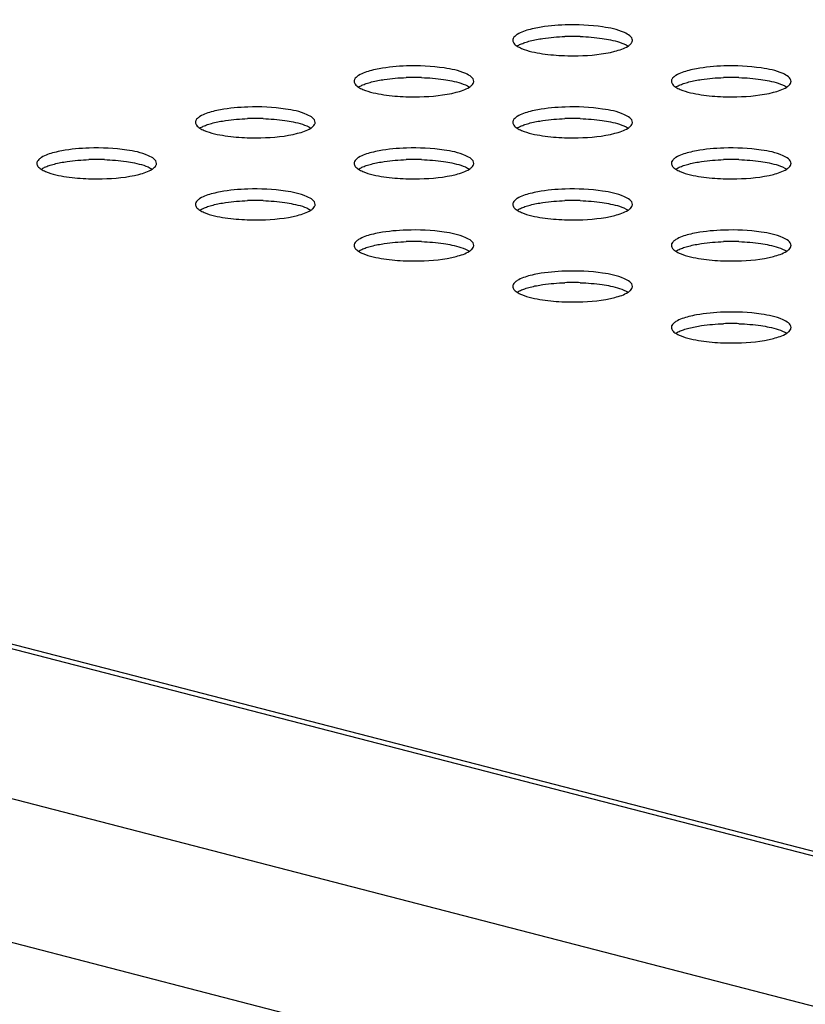
# Model space of a CAD drawing. Units: millimetres. Extents: x 0 to 420, y 0 to 297.
# Drawn here: x 275 to 278, y 112 to 116 of the extents above; entities that cross this region are included whole.
import ezdxf

# ---------------------------------------------------------------- set-up
doc = ezdxf.new("R2010")
doc.units = ezdxf.units.MM
doc.header["$LTSCALE"] = 23.1
doc.layers.get('0').update_dxf_attribs({"linetype": 'CONTINUOUS'})

msp = doc.modelspace()

# ---------------------------------------------------------------- linework, layer by layer
at = {"color": 9, "linetype": 'CONTINUOUS'}
for p, q in [((307.7336, 104.635), (260.3215, 116.9062)), ((259.5105, 116.3995), (306.9143, 104.1305)), ((306.6622, 103.5075), (259.211, 115.7888))]:
    msp.add_line(p, q, dxfattribs=at)
at = {"color": 7, "linetype": 'CONTINUOUS'}
msp.add_line((307.7598, 104.6505), (260.371, 116.9156), dxfattribs=at)
for centre in [(277.2674, 115.047), (276.5098, 114.8509), (278.0251, 114.8509), (275.7522, 114.6548), (277.2674, 114.6548), (274.9946, 114.4587), (276.5098, 114.4587), (278.0251, 114.4587), (275.7522, 114.2627), (277.2674, 114.2627), (276.5098, 114.0666), (278.0251, 114.0666), (277.2674, 113.8705), (278.0251, 113.6744)]:
    msp.add_arc(centre, 1.0934, 88.0679, 91.9232, dxfattribs=at)
for points, knots in [([(277.2321, 116.195), (277.1884, 116.1936), (277.1322, 116.1887), (277.0774, 116.177), (277.0655, 116.174)], [0, 0, 0, 0, 0.781342, 1, 1, 1, 1]), ([(277.0033, 116.1498), (276.9991, 116.1471), (276.9918, 116.1418), (276.986, 116.1347), (276.9842, 116.1312)], [0, 0, 0, 0, 0.558232, 1, 1, 1, 1]), ([(277.5532, 116.1217), (277.5532, 116.1393), (277.4935, 116.1726), (277.4466, 116.1802), (277.4112, 116.1856)], [0, 0, 0, 0, 0.330237, 1, 1, 1, 1]), ([(276.9842, 116.1312), (276.9834, 116.1297), (276.9822, 116.1266), (276.9818, 116.1233), (276.9818, 116.1217)], [0, 0, 0, 0, 0.513533, 1, 1, 1, 1]), ([(276.9818, 116.1217), (276.9818, 116.1167), (276.9871, 116.105), (276.9967, 116.0978), (277.0025, 116.0941)], [0, 0, 0, 0, 0.422194, 1, 1, 1, 1]), ([(277.0025, 116.0941), (277.0077, 116.0975), (277.02, 116.1038), (277.0329, 116.1087), (277.0399, 116.1112)], [0, 0, 0, 0, 0.455325, 1, 1, 1, 1]), ([(277.0399, 116.1112), (277.044, 116.1126), (277.0525, 116.1152), (277.061, 116.1176), (277.0655, 116.1188)], [0, 0, 0, 0, 0.483908, 1, 1, 1, 1]), ([(277.4092, 116.1307), (277.4224, 116.1287), (277.4645, 116.1211), (277.5076, 116.1101), (277.5326, 116.094)], [0, 0, 0, 0, 0.309734, 1, 1, 1, 1]), ([(277.5325, 116.094), (277.5366, 116.0966), (277.5436, 116.1018), (277.5491, 116.1087), (277.5509, 116.1121)], [0, 0, 0, 0, 0.556647, 1, 1, 1, 1]), ([(277.5509, 116.1121), (277.5516, 116.1137), (277.5528, 116.1168), (277.5532, 116.1201), (277.5532, 116.1217)], [0, 0, 0, 0, 0.513533, 1, 1, 1, 1]), ([(277.0025, 116.0941), (277.0091, 116.0898), (277.0475, 116.0711), (277.0897, 116.0629), (277.1238, 116.0578)], [0, 0, 0, 0, 0.187313, 1, 1, 1, 1]), ([(277.2288, 116.0484), (277.2506, 116.0476), (277.3312, 116.0474), (277.4126, 116.0546), (277.4695, 116.0694)], [0, 0, 0, 0, 0.271111, 1, 1, 1, 1]), ([(276.4745, 115.999), (276.4307, 115.9975), (276.3746, 115.9926), (276.3197, 115.9809), (276.3079, 115.9779)], [0, 0, 0, 0, 0.781342, 1, 1, 1, 1]), ([(276.7956, 115.9256), (276.7956, 115.9432), (276.7359, 115.9766), (276.689, 115.9841), (276.6536, 115.9895)], [0, 0, 0, 0, 0.330237, 1, 1, 1, 1]), ([(277.9897, 115.999), (277.946, 115.9975), (277.8898, 115.9926), (277.835, 115.9809), (277.8231, 115.9779)], [0, 0, 0, 0, 0.781342, 1, 1, 1, 1]), ([(278.3108, 115.9256), (278.3108, 115.9432), (278.2512, 115.9766), (278.2043, 115.9841), (278.1689, 115.9895)], [0, 0, 0, 0, 0.330237, 1, 1, 1, 1]), ([(276.2266, 115.9351), (276.2258, 115.9336), (276.2246, 115.9305), (276.2242, 115.9272), (276.2242, 115.9256)], [0, 0, 0, 0, 0.513533, 1, 1, 1, 1]), ([(276.2242, 115.9256), (276.2242, 115.9206), (276.2295, 115.9089), (276.2391, 115.9017), (276.2448, 115.898)], [0, 0, 0, 0, 0.422194, 1, 1, 1, 1]), ([(276.2457, 115.9537), (276.2415, 115.9511), (276.2342, 115.9457), (276.2283, 115.9386), (276.2266, 115.9351)], [0, 0, 0, 0, 0.558232, 1, 1, 1, 1]), ([(276.2449, 115.898), (276.2501, 115.9014), (276.2624, 115.9077), (276.2752, 115.9127), (276.2823, 115.9151)], [0, 0, 0, 0, 0.455325, 1, 1, 1, 1]), ([(276.2823, 115.9151), (276.2864, 115.9165), (276.2949, 115.9192), (276.3034, 115.9215), (276.3079, 115.9227)], [0, 0, 0, 0, 0.483908, 1, 1, 1, 1]), ([(276.6516, 115.9346), (276.6648, 115.9326), (276.7069, 115.925), (276.75, 115.914), (276.775, 115.898)], [0, 0, 0, 0, 0.309734, 1, 1, 1, 1]), ([(276.7749, 115.8979), (276.7789, 115.9005), (276.7859, 115.9057), (276.7915, 115.9126), (276.7932, 115.9161)], [0, 0, 0, 0, 0.556647, 1, 1, 1, 1]), ([(276.7932, 115.9161), (276.794, 115.9176), (276.7952, 115.9207), (276.7956, 115.924), (276.7956, 115.9256)], [0, 0, 0, 0, 0.513533, 1, 1, 1, 1]), ([(277.7418, 115.9351), (277.741, 115.9336), (277.7398, 115.9305), (277.7394, 115.9272), (277.7394, 115.9256)], [0, 0, 0, 0, 0.513533, 1, 1, 1, 1]), ([(277.7394, 115.9256), (277.7394, 115.9206), (277.7447, 115.9089), (277.7543, 115.9017), (277.7601, 115.898)], [0, 0, 0, 0, 0.422194, 1, 1, 1, 1]), ([(277.7609, 115.9537), (277.7567, 115.9511), (277.7494, 115.9457), (277.7436, 115.9386), (277.7418, 115.9351)], [0, 0, 0, 0, 0.558232, 1, 1, 1, 1]), ([(277.7601, 115.898), (277.7654, 115.9014), (277.7776, 115.9077), (277.7905, 115.9127), (277.7976, 115.9151)], [0, 0, 0, 0, 0.455325, 1, 1, 1, 1]), ([(277.7976, 115.9151), (277.8016, 115.9165), (277.8101, 115.9192), (277.8187, 115.9215), (277.8231, 115.9227)], [0, 0, 0, 0, 0.483908, 1, 1, 1, 1]), ([(278.1668, 115.9346), (278.18, 115.9326), (278.2221, 115.925), (278.2653, 115.914), (278.2902, 115.898)], [0, 0, 0, 0, 0.309734, 1, 1, 1, 1]), ([(278.2901, 115.8979), (278.2942, 115.9005), (278.3012, 115.9057), (278.3067, 115.9126), (278.3085, 115.9161)], [0, 0, 0, 0, 0.556647, 1, 1, 1, 1]), ([(278.3085, 115.9161), (278.3092, 115.9176), (278.3104, 115.9207), (278.3108, 115.924), (278.3108, 115.9256)], [0, 0, 0, 0, 0.513533, 1, 1, 1, 1]), ([(276.2448, 115.898), (276.2515, 115.8937), (276.2898, 115.8751), (276.3321, 115.8668), (276.3662, 115.8617)], [0, 0, 0, 0, 0.187313, 1, 1, 1, 1]), ([(276.4711, 115.8523), (276.493, 115.8515), (276.5736, 115.8513), (276.655, 115.8585), (276.7119, 115.8733)], [0, 0, 0, 0, 0.271111, 1, 1, 1, 1]), ([(277.7601, 115.898), (277.7668, 115.8937), (277.8051, 115.8751), (277.8474, 115.8668), (277.8814, 115.8617)], [0, 0, 0, 0, 0.187313, 1, 1, 1, 1]), ([(277.9864, 115.8523), (278.0082, 115.8515), (278.0889, 115.8513), (278.1702, 115.8585), (278.2272, 115.8733)], [0, 0, 0, 0, 0.271111, 1, 1, 1, 1]), ([(275.7169, 115.8029), (275.6731, 115.8015), (275.617, 115.7966), (275.5621, 115.7849), (275.5503, 115.7818)], [0, 0, 0, 0, 0.781342, 1, 1, 1, 1]), ([(276.038, 115.7295), (276.038, 115.7471), (275.9783, 115.7805), (275.9314, 115.7881), (275.896, 115.7934)], [0, 0, 0, 0, 0.330237, 1, 1, 1, 1]), ([(277.2321, 115.8029), (277.1884, 115.8015), (277.1322, 115.7966), (277.0774, 115.7849), (277.0655, 115.7818)], [0, 0, 0, 0, 0.781342, 1, 1, 1, 1]), ([(277.5532, 115.7295), (277.5532, 115.7471), (277.4935, 115.7805), (277.4466, 115.7881), (277.4112, 115.7934)], [0, 0, 0, 0, 0.330237, 1, 1, 1, 1]), ([(275.469, 115.739), (275.4682, 115.7375), (275.467, 115.7344), (275.4666, 115.7311), (275.4666, 115.7295)], [0, 0, 0, 0, 0.513533, 1, 1, 1, 1]), ([(275.4666, 115.7295), (275.4666, 115.7245), (275.4719, 115.7128), (275.4815, 115.7056), (275.4872, 115.7019)], [0, 0, 0, 0, 0.422194, 1, 1, 1, 1]), ([(275.4881, 115.7576), (275.4838, 115.755), (275.4765, 115.7497), (275.4707, 115.7426), (275.469, 115.739)], [0, 0, 0, 0, 0.558232, 1, 1, 1, 1]), ([(275.5247, 115.719), (275.5288, 115.7204), (275.5373, 115.7231), (275.5458, 115.7254), (275.5503, 115.7266)], [0, 0, 0, 0, 0.483908, 1, 1, 1, 1]), ([(275.894, 115.7385), (275.9072, 115.7366), (275.9493, 115.7289), (275.9924, 115.718), (276.0174, 115.7019)], [0, 0, 0, 0, 0.309734, 1, 1, 1, 1]), ([(276.0356, 115.72), (276.0364, 115.7215), (276.0376, 115.7246), (276.038, 115.7279), (276.038, 115.7295)], [0, 0, 0, 0, 0.513533, 1, 1, 1, 1]), ([(276.9842, 115.739), (276.9834, 115.7375), (276.9822, 115.7344), (276.9818, 115.7311), (276.9818, 115.7295)], [0, 0, 0, 0, 0.513533, 1, 1, 1, 1]), ([(276.9818, 115.7295), (276.9818, 115.7245), (276.9871, 115.7128), (276.9967, 115.7056), (277.0025, 115.7019)], [0, 0, 0, 0, 0.422194, 1, 1, 1, 1]), ([(277.0033, 115.7576), (276.9991, 115.755), (276.9918, 115.7497), (276.986, 115.7426), (276.9842, 115.739)], [0, 0, 0, 0, 0.558232, 1, 1, 1, 1]), ([(277.0399, 115.719), (277.044, 115.7204), (277.0525, 115.7231), (277.061, 115.7254), (277.0655, 115.7266)], [0, 0, 0, 0, 0.483908, 1, 1, 1, 1]), ([(277.4092, 115.7385), (277.4224, 115.7366), (277.4645, 115.7289), (277.5076, 115.718), (277.5326, 115.7019)], [0, 0, 0, 0, 0.309734, 1, 1, 1, 1]), ([(277.5509, 115.72), (277.5516, 115.7215), (277.5528, 115.7246), (277.5532, 115.7279), (277.5532, 115.7295)], [0, 0, 0, 0, 0.513533, 1, 1, 1, 1]), ([(275.4872, 115.7019), (275.4925, 115.7053), (275.5048, 115.7116), (275.5176, 115.7166), (275.5247, 115.719)], [0, 0, 0, 0, 0.455325, 1, 1, 1, 1]), ([(275.4872, 115.7019), (275.4939, 115.6976), (275.5322, 115.679), (275.5745, 115.6707), (275.6086, 115.6656)], [0, 0, 0, 0, 0.187313, 1, 1, 1, 1]), ([(275.7135, 115.6562), (275.7354, 115.6555), (275.816, 115.6552), (275.8974, 115.6625), (275.9543, 115.6772)], [0, 0, 0, 0, 0.271111, 1, 1, 1, 1]), ([(276.0173, 115.7018), (276.0213, 115.7044), (276.0283, 115.7096), (276.0339, 115.7165), (276.0356, 115.72)], [0, 0, 0, 0, 0.556647, 1, 1, 1, 1]), ([(277.0025, 115.7019), (277.0077, 115.7053), (277.02, 115.7116), (277.0329, 115.7166), (277.0399, 115.719)], [0, 0, 0, 0, 0.455325, 1, 1, 1, 1]), ([(277.0025, 115.7019), (277.0091, 115.6976), (277.0475, 115.679), (277.0897, 115.6707), (277.1238, 115.6656)], [0, 0, 0, 0, 0.187313, 1, 1, 1, 1]), ([(277.2288, 115.6562), (277.2506, 115.6555), (277.3312, 115.6552), (277.4126, 115.6625), (277.4695, 115.6772)], [0, 0, 0, 0, 0.271111, 1, 1, 1, 1]), ([(277.5325, 115.7018), (277.5366, 115.7044), (277.5436, 115.7096), (277.5491, 115.7165), (277.5509, 115.72)], [0, 0, 0, 0, 0.556647, 1, 1, 1, 1]), ([(274.9593, 115.6068), (274.9155, 115.6054), (274.8594, 115.6005), (274.8045, 115.5888), (274.7926, 115.5857)], [0, 0, 0, 0, 0.781342, 1, 1, 1, 1]), ([(275.2804, 115.5334), (275.2804, 115.5511), (275.2207, 115.5844), (275.1738, 115.592), (275.1384, 115.5973)], [0, 0, 0, 0, 0.330237, 1, 1, 1, 1]), ([(276.4745, 115.6068), (276.4307, 115.6054), (276.3746, 115.6005), (276.3197, 115.5888), (276.3079, 115.5857)], [0, 0, 0, 0, 0.781342, 1, 1, 1, 1]), ([(276.7956, 115.5334), (276.7956, 115.5511), (276.7359, 115.5844), (276.689, 115.592), (276.6536, 115.5973)], [0, 0, 0, 0, 0.330237, 1, 1, 1, 1]), ([(277.9897, 115.6068), (277.946, 115.6054), (277.8898, 115.6005), (277.835, 115.5888), (277.8231, 115.5857)], [0, 0, 0, 0, 0.781342, 1, 1, 1, 1]), ([(278.3108, 115.5334), (278.3108, 115.5511), (278.2512, 115.5844), (278.2043, 115.592), (278.1689, 115.5973)], [0, 0, 0, 0, 0.330237, 1, 1, 1, 1]), ([(274.7113, 115.5429), (274.7106, 115.5414), (274.7094, 115.5383), (274.709, 115.535), (274.709, 115.5334)], [0, 0, 0, 0, 0.513533, 1, 1, 1, 1]), ([(274.709, 115.5334), (274.709, 115.5284), (274.7142, 115.5168), (274.7239, 115.5095), (274.7296, 115.5058)], [0, 0, 0, 0, 0.422194, 1, 1, 1, 1]), ([(274.7305, 115.5616), (274.7262, 115.5589), (274.7189, 115.5536), (274.7131, 115.5465), (274.7113, 115.5429)], [0, 0, 0, 0, 0.558232, 1, 1, 1, 1]), ([(275.1364, 115.5424), (275.1496, 115.5405), (275.1917, 115.5328), (275.2348, 115.5219), (275.2598, 115.5058)], [0, 0, 0, 0, 0.309734, 1, 1, 1, 1]), ([(275.278, 115.5239), (275.2788, 115.5254), (275.28, 115.5285), (275.2804, 115.5318), (275.2804, 115.5334)], [0, 0, 0, 0, 0.513533, 1, 1, 1, 1]), ([(276.2266, 115.5429), (276.2258, 115.5414), (276.2246, 115.5383), (276.2242, 115.535), (276.2242, 115.5334)], [0, 0, 0, 0, 0.513533, 1, 1, 1, 1]), ([(276.2242, 115.5334), (276.2242, 115.5284), (276.2295, 115.5168), (276.2391, 115.5095), (276.2448, 115.5058)], [0, 0, 0, 0, 0.422194, 1, 1, 1, 1]), ([(276.2457, 115.5616), (276.2415, 115.5589), (276.2342, 115.5536), (276.2283, 115.5465), (276.2266, 115.5429)], [0, 0, 0, 0, 0.558232, 1, 1, 1, 1]), ([(276.6516, 115.5424), (276.6648, 115.5405), (276.7069, 115.5328), (276.75, 115.5219), (276.775, 115.5058)], [0, 0, 0, 0, 0.309734, 1, 1, 1, 1]), ([(276.7932, 115.5239), (276.794, 115.5254), (276.7952, 115.5285), (276.7956, 115.5318), (276.7956, 115.5334)], [0, 0, 0, 0, 0.513533, 1, 1, 1, 1]), ([(277.7418, 115.5429), (277.741, 115.5414), (277.7398, 115.5383), (277.7394, 115.535), (277.7394, 115.5334)], [0, 0, 0, 0, 0.513533, 1, 1, 1, 1]), ([(277.7394, 115.5334), (277.7394, 115.5284), (277.7447, 115.5168), (277.7543, 115.5095), (277.7601, 115.5058)], [0, 0, 0, 0, 0.422194, 1, 1, 1, 1]), ([(277.7609, 115.5616), (277.7567, 115.5589), (277.7494, 115.5536), (277.7436, 115.5465), (277.7418, 115.5429)], [0, 0, 0, 0, 0.558232, 1, 1, 1, 1]), ([(278.1668, 115.5424), (278.18, 115.5405), (278.2221, 115.5328), (278.2653, 115.5219), (278.2902, 115.5058)], [0, 0, 0, 0, 0.309734, 1, 1, 1, 1]), ([(278.3085, 115.5239), (278.3092, 115.5254), (278.3104, 115.5285), (278.3108, 115.5318), (278.3108, 115.5334)], [0, 0, 0, 0, 0.513533, 1, 1, 1, 1]), ([(274.7296, 115.5058), (274.7349, 115.5092), (274.7472, 115.5155), (274.76, 115.5205), (274.7671, 115.5229)], [0, 0, 0, 0, 0.455325, 1, 1, 1, 1]), ([(274.7296, 115.5058), (274.7363, 115.5015), (274.7746, 115.4829), (274.8169, 115.4746), (274.851, 115.4695)], [0, 0, 0, 0, 0.187313, 1, 1, 1, 1]), ([(274.7671, 115.5229), (274.7712, 115.5243), (274.7796, 115.527), (274.7882, 115.5294), (274.7926, 115.5305)], [0, 0, 0, 0, 0.483908, 1, 1, 1, 1]), ([(275.2597, 115.5058), (275.2637, 115.5084), (275.2707, 115.5136), (275.2763, 115.5205), (275.278, 115.5239)], [0, 0, 0, 0, 0.556647, 1, 1, 1, 1]), ([(276.2448, 115.5058), (276.2515, 115.5015), (276.2898, 115.4829), (276.3321, 115.4746), (276.3662, 115.4695)], [0, 0, 0, 0, 0.187313, 1, 1, 1, 1]), ([(276.2449, 115.5058), (276.2501, 115.5092), (276.2624, 115.5155), (276.2752, 115.5205), (276.2823, 115.5229)], [0, 0, 0, 0, 0.455325, 1, 1, 1, 1]), ([(276.2823, 115.5229), (276.2864, 115.5243), (276.2949, 115.527), (276.3034, 115.5294), (276.3079, 115.5305)], [0, 0, 0, 0, 0.483908, 1, 1, 1, 1]), ([(276.7749, 115.5058), (276.7789, 115.5084), (276.7859, 115.5136), (276.7915, 115.5205), (276.7932, 115.5239)], [0, 0, 0, 0, 0.556647, 1, 1, 1, 1]), ([(277.7601, 115.5058), (277.7654, 115.5092), (277.7776, 115.5155), (277.7905, 115.5205), (277.7976, 115.5229)], [0, 0, 0, 0, 0.455325, 1, 1, 1, 1]), ([(277.7601, 115.5058), (277.7668, 115.5015), (277.8051, 115.4829), (277.8474, 115.4746), (277.8814, 115.4695)], [0, 0, 0, 0, 0.187313, 1, 1, 1, 1]), ([(277.7976, 115.5229), (277.8016, 115.5243), (277.8101, 115.527), (277.8187, 115.5294), (277.8231, 115.5305)], [0, 0, 0, 0, 0.483908, 1, 1, 1, 1]), ([(278.2901, 115.5058), (278.2942, 115.5084), (278.3012, 115.5136), (278.3067, 115.5205), (278.3085, 115.5239)], [0, 0, 0, 0, 0.556647, 1, 1, 1, 1]), ([(274.9559, 115.4601), (274.9778, 115.4594), (275.0584, 115.4591), (275.1398, 115.4664), (275.1967, 115.4811)], [0, 0, 0, 0, 0.271111, 1, 1, 1, 1]), ([(276.4711, 115.4601), (276.493, 115.4594), (276.5736, 115.4591), (276.655, 115.4664), (276.7119, 115.4811)], [0, 0, 0, 0, 0.271111, 1, 1, 1, 1]), ([(277.9864, 115.4601), (278.0082, 115.4594), (278.0889, 115.4591), (278.1702, 115.4664), (278.2272, 115.4811)], [0, 0, 0, 0, 0.271111, 1, 1, 1, 1]), ([(275.7169, 115.4107), (275.6731, 115.4093), (275.617, 115.4044), (275.5621, 115.3927), (275.5503, 115.3896)], [0, 0, 0, 0, 0.781342, 1, 1, 1, 1]), ([(276.038, 115.3373), (276.038, 115.355), (275.9783, 115.3883), (275.9314, 115.3959), (275.896, 115.4012)], [0, 0, 0, 0, 0.330237, 1, 1, 1, 1]), ([(277.2321, 115.4107), (277.1884, 115.4093), (277.1322, 115.4044), (277.0774, 115.3927), (277.0655, 115.3896)], [0, 0, 0, 0, 0.781342, 1, 1, 1, 1]), ([(277.5532, 115.3373), (277.5532, 115.355), (277.4935, 115.3883), (277.4466, 115.3959), (277.4112, 115.4012)], [0, 0, 0, 0, 0.330237, 1, 1, 1, 1]), ([(275.469, 115.3468), (275.4682, 115.3453), (275.467, 115.3422), (275.4666, 115.3389), (275.4666, 115.3373)], [0, 0, 0, 0, 0.513533, 1, 1, 1, 1]), ([(275.4881, 115.3655), (275.4838, 115.3628), (275.4765, 115.3575), (275.4707, 115.3504), (275.469, 115.3468)], [0, 0, 0, 0, 0.558232, 1, 1, 1, 1]), ([(275.894, 115.3463), (275.9072, 115.3444), (275.9493, 115.3367), (275.9924, 115.3258), (276.0174, 115.3097)], [0, 0, 0, 0, 0.309734, 1, 1, 1, 1]), ([(276.9842, 115.3468), (276.9834, 115.3453), (276.9822, 115.3422), (276.9818, 115.3389), (276.9818, 115.3373)], [0, 0, 0, 0, 0.513533, 1, 1, 1, 1]), ([(277.0033, 115.3655), (276.9991, 115.3628), (276.9918, 115.3575), (276.986, 115.3504), (276.9842, 115.3468)], [0, 0, 0, 0, 0.558232, 1, 1, 1, 1]), ([(277.4092, 115.3463), (277.4224, 115.3444), (277.4645, 115.3367), (277.5076, 115.3258), (277.5326, 115.3097)], [0, 0, 0, 0, 0.309734, 1, 1, 1, 1]), ([(275.4666, 115.3373), (275.4666, 115.3323), (275.4719, 115.3207), (275.4815, 115.3134), (275.4872, 115.3097)], [0, 0, 0, 0, 0.422194, 1, 1, 1, 1]), ([(275.4872, 115.3097), (275.4925, 115.3131), (275.5048, 115.3195), (275.5176, 115.3244), (275.5247, 115.3268)], [0, 0, 0, 0, 0.455325, 1, 1, 1, 1]), ([(275.4872, 115.3097), (275.4939, 115.3054), (275.5322, 115.2868), (275.5745, 115.2786), (275.6086, 115.2734)], [0, 0, 0, 0, 0.187313, 1, 1, 1, 1]), ([(275.5247, 115.3268), (275.5288, 115.3282), (275.5373, 115.3309), (275.5458, 115.3333), (275.5503, 115.3344)], [0, 0, 0, 0, 0.483908, 1, 1, 1, 1]), ([(276.0173, 115.3097), (276.0213, 115.3123), (276.0283, 115.3175), (276.0339, 115.3244), (276.0356, 115.3278)], [0, 0, 0, 0, 0.556647, 1, 1, 1, 1]), ([(276.0356, 115.3278), (276.0364, 115.3293), (276.0376, 115.3324), (276.038, 115.3357), (276.038, 115.3373)], [0, 0, 0, 0, 0.513533, 1, 1, 1, 1]), ([(276.9818, 115.3373), (276.9818, 115.3323), (276.9871, 115.3207), (276.9967, 115.3134), (277.0025, 115.3097)], [0, 0, 0, 0, 0.422194, 1, 1, 1, 1]), ([(277.0025, 115.3097), (277.0077, 115.3131), (277.02, 115.3195), (277.0329, 115.3244), (277.0399, 115.3268)], [0, 0, 0, 0, 0.455325, 1, 1, 1, 1]), ([(277.0025, 115.3097), (277.0091, 115.3054), (277.0475, 115.2868), (277.0897, 115.2786), (277.1238, 115.2734)], [0, 0, 0, 0, 0.187313, 1, 1, 1, 1]), ([(277.0399, 115.3268), (277.044, 115.3282), (277.0525, 115.3309), (277.061, 115.3333), (277.0655, 115.3344)], [0, 0, 0, 0, 0.483908, 1, 1, 1, 1]), ([(277.5325, 115.3097), (277.5366, 115.3123), (277.5436, 115.3175), (277.5491, 115.3244), (277.5509, 115.3278)], [0, 0, 0, 0, 0.556647, 1, 1, 1, 1]), ([(277.5509, 115.3278), (277.5516, 115.3293), (277.5528, 115.3324), (277.5532, 115.3357), (277.5532, 115.3373)], [0, 0, 0, 0, 0.513533, 1, 1, 1, 1]), ([(275.7135, 115.2641), (275.7354, 115.2633), (275.816, 115.263), (275.8974, 115.2703), (275.9543, 115.285)], [0, 0, 0, 0, 0.271111, 1, 1, 1, 1]), ([(277.2288, 115.2641), (277.2506, 115.2633), (277.3312, 115.263), (277.4126, 115.2703), (277.4695, 115.285)], [0, 0, 0, 0, 0.271111, 1, 1, 1, 1]), ([(276.4745, 115.2146), (276.4307, 115.2132), (276.3746, 115.2083), (276.3197, 115.1966), (276.3079, 115.1935)], [0, 0, 0, 0, 0.781342, 1, 1, 1, 1]), ([(276.7956, 115.1412), (276.7956, 115.1589), (276.7359, 115.1922), (276.689, 115.1998), (276.6536, 115.2051)], [0, 0, 0, 0, 0.330237, 1, 1, 1, 1]), ([(277.9897, 115.2146), (277.946, 115.2132), (277.8898, 115.2083), (277.835, 115.1966), (277.8231, 115.1935)], [0, 0, 0, 0, 0.781342, 1, 1, 1, 1]), ([(278.3108, 115.1412), (278.3108, 115.1589), (278.2512, 115.1922), (278.2043, 115.1998), (278.1689, 115.2051)], [0, 0, 0, 0, 0.330237, 1, 1, 1, 1]), ([(276.2457, 115.1694), (276.2415, 115.1667), (276.2342, 115.1614), (276.2283, 115.1543), (276.2266, 115.1508)], [0, 0, 0, 0, 0.558232, 1, 1, 1, 1]), ([(277.7609, 115.1694), (277.7567, 115.1667), (277.7494, 115.1614), (277.7436, 115.1543), (277.7418, 115.1508)], [0, 0, 0, 0, 0.558232, 1, 1, 1, 1]), ([(276.2266, 115.1508), (276.2258, 115.1492), (276.2246, 115.1461), (276.2242, 115.1428), (276.2242, 115.1412)], [0, 0, 0, 0, 0.513533, 1, 1, 1, 1]), ([(276.2242, 115.1412), (276.2242, 115.1362), (276.2295, 115.1246), (276.2391, 115.1173), (276.2448, 115.1136)], [0, 0, 0, 0, 0.422194, 1, 1, 1, 1]), ([(276.2448, 115.1136), (276.2515, 115.1093), (276.2898, 115.0907), (276.3321, 115.0825), (276.3662, 115.0773)], [0, 0, 0, 0, 0.187313, 1, 1, 1, 1]), ([(276.2449, 115.1137), (276.2501, 115.117), (276.2624, 115.1234), (276.2752, 115.1283), (276.2823, 115.1307)], [0, 0, 0, 0, 0.455325, 1, 1, 1, 1]), ([(276.2823, 115.1307), (276.2864, 115.1321), (276.2949, 115.1348), (276.3034, 115.1372), (276.3079, 115.1383)], [0, 0, 0, 0, 0.483908, 1, 1, 1, 1]), ([(276.6516, 115.1502), (276.6648, 115.1483), (276.7069, 115.1406), (276.75, 115.1297), (276.775, 115.1136)], [0, 0, 0, 0, 0.309734, 1, 1, 1, 1]), ([(276.7749, 115.1136), (276.7789, 115.1162), (276.7859, 115.1214), (276.7915, 115.1283), (276.7932, 115.1317)], [0, 0, 0, 0, 0.556647, 1, 1, 1, 1]), ([(276.7932, 115.1317), (276.794, 115.1332), (276.7952, 115.1363), (276.7956, 115.1396), (276.7956, 115.1412)], [0, 0, 0, 0, 0.513533, 1, 1, 1, 1]), ([(277.7418, 115.1508), (277.741, 115.1492), (277.7398, 115.1461), (277.7394, 115.1428), (277.7394, 115.1412)], [0, 0, 0, 0, 0.513533, 1, 1, 1, 1]), ([(277.7394, 115.1412), (277.7394, 115.1362), (277.7447, 115.1246), (277.7543, 115.1173), (277.7601, 115.1136)], [0, 0, 0, 0, 0.422194, 1, 1, 1, 1]), ([(277.7601, 115.1137), (277.7654, 115.117), (277.7776, 115.1234), (277.7905, 115.1283), (277.7976, 115.1307)], [0, 0, 0, 0, 0.455325, 1, 1, 1, 1]), ([(277.7601, 115.1136), (277.7668, 115.1093), (277.8051, 115.0907), (277.8474, 115.0825), (277.8814, 115.0773)], [0, 0, 0, 0, 0.187313, 1, 1, 1, 1]), ([(277.7976, 115.1307), (277.8016, 115.1321), (277.8101, 115.1348), (277.8187, 115.1372), (277.8231, 115.1383)], [0, 0, 0, 0, 0.483908, 1, 1, 1, 1]), ([(278.1668, 115.1502), (278.18, 115.1483), (278.2221, 115.1406), (278.2653, 115.1297), (278.2902, 115.1136)], [0, 0, 0, 0, 0.309734, 1, 1, 1, 1]), ([(278.2901, 115.1136), (278.2942, 115.1162), (278.3012, 115.1214), (278.3067, 115.1283), (278.3085, 115.1317)], [0, 0, 0, 0, 0.556647, 1, 1, 1, 1]), ([(278.3085, 115.1317), (278.3092, 115.1332), (278.3104, 115.1363), (278.3108, 115.1396), (278.3108, 115.1412)], [0, 0, 0, 0, 0.513533, 1, 1, 1, 1]), ([(276.4711, 115.068), (276.493, 115.0672), (276.5736, 115.067), (276.655, 115.0742), (276.7119, 115.0889)], [0, 0, 0, 0, 0.271111, 1, 1, 1, 1]), ([(277.9864, 115.068), (278.0082, 115.0672), (278.0889, 115.067), (278.1702, 115.0742), (278.2272, 115.0889)], [0, 0, 0, 0, 0.271111, 1, 1, 1, 1]), ([(277.2321, 115.0185), (277.1884, 115.0171), (277.1322, 115.0122), (277.0774, 115.0005), (277.0655, 114.9974)], [0, 0, 0, 0, 0.781342, 1, 1, 1, 1]), ([(277.0033, 114.9733), (276.9991, 114.9706), (276.9918, 114.9653), (276.986, 114.9582), (276.9842, 114.9547)], [0, 0, 0, 0, 0.558232, 1, 1, 1, 1]), ([(277.5532, 114.9452), (277.5532, 114.9628), (277.4935, 114.9961), (277.4466, 115.0037), (277.4112, 115.0091)], [0, 0, 0, 0, 0.330237, 1, 1, 1, 1]), ([(276.9842, 114.9547), (276.9834, 114.9532), (276.9822, 114.9501), (276.9818, 114.9468), (276.9818, 114.9452)], [0, 0, 0, 0, 0.513533, 1, 1, 1, 1]), ([(276.9818, 114.9452), (276.9818, 114.9402), (276.9871, 114.9285), (276.9967, 114.9213), (277.0025, 114.9175)], [0, 0, 0, 0, 0.422194, 1, 1, 1, 1]), ([(277.0025, 114.9176), (277.0077, 114.921), (277.02, 114.9273), (277.0329, 114.9322), (277.0399, 114.9347)], [0, 0, 0, 0, 0.455325, 1, 1, 1, 1]), ([(277.0399, 114.9347), (277.044, 114.936), (277.0525, 114.9387), (277.061, 114.9411), (277.0655, 114.9422)], [0, 0, 0, 0, 0.483908, 1, 1, 1, 1]), ([(277.4092, 114.9542), (277.4224, 114.9522), (277.4645, 114.9446), (277.5076, 114.9336), (277.5326, 114.9175)], [0, 0, 0, 0, 0.309734, 1, 1, 1, 1]), ([(277.5325, 114.9175), (277.5366, 114.9201), (277.5436, 114.9253), (277.5491, 114.9322), (277.5509, 114.9356)], [0, 0, 0, 0, 0.556647, 1, 1, 1, 1]), ([(277.5509, 114.9356), (277.5516, 114.9371), (277.5528, 114.9402), (277.5532, 114.9435), (277.5532, 114.9452)], [0, 0, 0, 0, 0.513533, 1, 1, 1, 1]), ([(277.0025, 114.9175), (277.0091, 114.9133), (277.0475, 114.8946), (277.0897, 114.8864), (277.1238, 114.8812)], [0, 0, 0, 0, 0.187313, 1, 1, 1, 1]), ([(277.2288, 114.8719), (277.2506, 114.8711), (277.3312, 114.8709), (277.4126, 114.8781), (277.4695, 114.8929)], [0, 0, 0, 0, 0.271111, 1, 1, 1, 1]), ([(277.9897, 114.8224), (277.946, 114.821), (277.8898, 114.8161), (277.835, 114.8044), (277.8231, 114.8014)], [0, 0, 0, 0, 0.781342, 1, 1, 1, 1]), ([(278.3108, 114.7491), (278.3108, 114.7667), (278.2512, 114.8), (278.2043, 114.8076), (278.1689, 114.813)], [0, 0, 0, 0, 0.330237, 1, 1, 1, 1]), ([(277.7418, 114.7586), (277.741, 114.7571), (277.7398, 114.754), (277.7394, 114.7507), (277.7394, 114.7491)], [0, 0, 0, 0, 0.513533, 1, 1, 1, 1]), ([(277.7394, 114.7491), (277.7394, 114.7441), (277.7447, 114.7324), (277.7543, 114.7252), (277.7601, 114.7215)], [0, 0, 0, 0, 0.422194, 1, 1, 1, 1]), ([(277.7609, 114.7772), (277.7567, 114.7746), (277.7494, 114.7692), (277.7436, 114.7621), (277.7418, 114.7586)], [0, 0, 0, 0, 0.558232, 1, 1, 1, 1]), ([(277.7601, 114.7215), (277.7654, 114.7249), (277.7776, 114.7312), (277.7905, 114.7361), (277.7976, 114.7386)], [0, 0, 0, 0, 0.455325, 1, 1, 1, 1]), ([(277.7976, 114.7386), (277.8016, 114.74), (277.8101, 114.7426), (277.8187, 114.745), (277.8231, 114.7462)], [0, 0, 0, 0, 0.483908, 1, 1, 1, 1]), ([(278.1668, 114.7581), (278.18, 114.7561), (278.2221, 114.7485), (278.2653, 114.7375), (278.2902, 114.7214)], [0, 0, 0, 0, 0.309734, 1, 1, 1, 1]), ([(278.2901, 114.7214), (278.2942, 114.724), (278.3012, 114.7292), (278.3067, 114.7361), (278.3085, 114.7395)], [0, 0, 0, 0, 0.556647, 1, 1, 1, 1]), ([(278.3085, 114.7395), (278.3092, 114.7411), (278.3104, 114.7442), (278.3108, 114.7475), (278.3108, 114.7491)], [0, 0, 0, 0, 0.513533, 1, 1, 1, 1]), ([(277.7601, 114.7215), (277.7668, 114.7172), (277.8051, 114.6985), (277.8474, 114.6903), (277.8814, 114.6852)], [0, 0, 0, 0, 0.187313, 1, 1, 1, 1]), ([(277.9864, 114.6758), (278.0082, 114.675), (278.0889, 114.6748), (278.1702, 114.682), (278.2272, 114.6968)], [0, 0, 0, 0, 0.271111, 1, 1, 1, 1])]:
    msp.add_open_spline(points, degree=3, knots=knots, dxfattribs=at)
for points in [[(277.4112, 116.1856), (277.3521, 116.1945), (277.2919, 116.197), (277.2321, 116.195)], [(277.0655, 116.174), (277.044, 116.1684), (277.0221, 116.1616), (277.0033, 116.1498)], [(277.0655, 116.1188), (277.0854, 116.1239), (277.1056, 116.1277), (277.1259, 116.1307)], [(277.1259, 116.1307), (277.1606, 116.1358), (277.1957, 116.1386), (277.2307, 116.1398)], [(277.3043, 116.1398), (277.3394, 116.1386), (277.3745, 116.1358), (277.4092, 116.1307)], [(277.1238, 116.0578), (277.1585, 116.0525), (277.1937, 116.0497), (277.2288, 116.0484)], [(277.4695, 116.0694), (277.4914, 116.075), (277.5135, 116.0818), (277.5325, 116.094)], [(276.3079, 115.9779), (276.2864, 115.9723), (276.2645, 115.9655), (276.2457, 115.9537)], [(276.6536, 115.9895), (276.5945, 115.9984), (276.5343, 116.0009), (276.4745, 115.999)], [(277.8231, 115.9779), (277.8016, 115.9723), (277.7798, 115.9655), (277.7609, 115.9537)], [(278.1689, 115.9895), (278.1097, 115.9984), (278.0495, 116.0009), (277.9897, 115.999)], [(276.3079, 115.9227), (276.3277, 115.9278), (276.348, 115.9316), (276.3683, 115.9346)], [(276.3683, 115.9346), (276.403, 115.9397), (276.4381, 115.9425), (276.4731, 115.9437)], [(276.5467, 115.9437), (276.5818, 115.9425), (276.6169, 115.9397), (276.6516, 115.9346)], [(277.8231, 115.9227), (277.843, 115.9278), (277.8632, 115.9316), (277.8835, 115.9346)], [(277.8835, 115.9346), (277.9182, 115.9397), (277.9533, 115.9425), (277.9884, 115.9437)], [(278.0619, 115.9437), (278.097, 115.9425), (278.1321, 115.9397), (278.1668, 115.9346)], [(276.7119, 115.8733), (276.7337, 115.8789), (276.7559, 115.8858), (276.7749, 115.8979)], [(278.2272, 115.8733), (278.249, 115.8789), (278.2711, 115.8858), (278.2901, 115.8979)], [(276.3662, 115.8617), (276.4009, 115.8564), (276.436, 115.8536), (276.4711, 115.8523)], [(277.8814, 115.8617), (277.9161, 115.8564), (277.9513, 115.8536), (277.9864, 115.8523)], [(275.5503, 115.7818), (275.5287, 115.7762), (275.5069, 115.7695), (275.4881, 115.7576)], [(275.896, 115.7934), (275.8369, 115.8023), (275.7767, 115.8048), (275.7169, 115.8029)], [(277.0655, 115.7818), (277.044, 115.7762), (277.0221, 115.7695), (277.0033, 115.7576)], [(277.4112, 115.7934), (277.3521, 115.8023), (277.2919, 115.8048), (277.2321, 115.8029)], [(275.5503, 115.7266), (275.5701, 115.7317), (275.5904, 115.7355), (275.6107, 115.7385)], [(275.6107, 115.7385), (275.6454, 115.7436), (275.6804, 115.7464), (275.7155, 115.7476)], [(275.7891, 115.7476), (275.8242, 115.7464), (275.8593, 115.7436), (275.894, 115.7385)], [(277.0655, 115.7266), (277.0854, 115.7317), (277.1056, 115.7355), (277.1259, 115.7385)], [(277.1259, 115.7385), (277.1606, 115.7436), (277.1957, 115.7464), (277.2307, 115.7476)], [(277.3043, 115.7476), (277.3394, 115.7464), (277.3745, 115.7436), (277.4092, 115.7385)], [(275.9543, 115.6772), (275.9761, 115.6828), (275.9983, 115.6897), (276.0173, 115.7018)], [(277.4695, 115.6772), (277.4914, 115.6828), (277.5135, 115.6897), (277.5325, 115.7018)], [(275.6086, 115.6656), (275.6433, 115.6603), (275.6784, 115.6575), (275.7135, 115.6562)], [(277.1238, 115.6656), (277.1585, 115.6603), (277.1937, 115.6575), (277.2288, 115.6562)], [(274.7926, 115.5857), (274.7711, 115.5801), (274.7493, 115.5734), (274.7305, 115.5616)], [(275.1384, 115.5973), (275.0793, 115.6062), (275.019, 115.6087), (274.9593, 115.6068)], [(276.3079, 115.5857), (276.2864, 115.5801), (276.2645, 115.5734), (276.2457, 115.5616)], [(276.6536, 115.5973), (276.5945, 115.6062), (276.5343, 115.6087), (276.4745, 115.6068)], [(277.8231, 115.5857), (277.8016, 115.5801), (277.7798, 115.5734), (277.7609, 115.5616)], [(278.1689, 115.5973), (278.1097, 115.6062), (278.0495, 115.6087), (277.9897, 115.6068)], [(274.7926, 115.5305), (274.8125, 115.5356), (274.8327, 115.5394), (274.853, 115.5424)], [(274.853, 115.5424), (274.8877, 115.5476), (274.9228, 115.5504), (274.9579, 115.5515)], [(275.0315, 115.5515), (275.0665, 115.5504), (275.1017, 115.5476), (275.1364, 115.5424)], [(276.3079, 115.5305), (276.3277, 115.5356), (276.348, 115.5394), (276.3683, 115.5424)], [(276.3683, 115.5424), (276.403, 115.5476), (276.4381, 115.5504), (276.4731, 115.5515)], [(276.5467, 115.5515), (276.5818, 115.5504), (276.6169, 115.5476), (276.6516, 115.5424)], [(277.8231, 115.5305), (277.843, 115.5356), (277.8632, 115.5394), (277.8835, 115.5424)], [(277.8835, 115.5424), (277.9182, 115.5476), (277.9533, 115.5504), (277.9884, 115.5515)], [(278.0619, 115.5515), (278.097, 115.5504), (278.1321, 115.5476), (278.1668, 115.5424)], [(275.1967, 115.4811), (275.2185, 115.4868), (275.2407, 115.4936), (275.2597, 115.5058)], [(276.7119, 115.4811), (276.7337, 115.4868), (276.7559, 115.4936), (276.7749, 115.5058)], [(278.2272, 115.4811), (278.249, 115.4868), (278.2711, 115.4936), (278.2901, 115.5058)], [(274.851, 115.4695), (274.8857, 115.4643), (274.9208, 115.4614), (274.9559, 115.4601)], [(276.3662, 115.4695), (276.4009, 115.4643), (276.436, 115.4614), (276.4711, 115.4601)], [(277.8814, 115.4695), (277.9161, 115.4643), (277.9513, 115.4614), (277.9864, 115.4601)], [(275.896, 115.4012), (275.8369, 115.4101), (275.7767, 115.4126), (275.7169, 115.4107)], [(277.4112, 115.4012), (277.3521, 115.4101), (277.2919, 115.4126), (277.2321, 115.4107)], [(275.5503, 115.3896), (275.5287, 115.384), (275.5069, 115.3773), (275.4881, 115.3655)], [(275.5503, 115.3344), (275.5701, 115.3396), (275.5904, 115.3433), (275.6107, 115.3463)], [(275.6107, 115.3463), (275.6454, 115.3515), (275.6804, 115.3543), (275.7155, 115.3555)], [(275.7891, 115.3555), (275.8242, 115.3543), (275.8593, 115.3515), (275.894, 115.3463)], [(277.0655, 115.3896), (277.044, 115.384), (277.0221, 115.3773), (277.0033, 115.3655)], [(277.0655, 115.3344), (277.0854, 115.3396), (277.1056, 115.3433), (277.1259, 115.3463)], [(277.1259, 115.3463), (277.1606, 115.3515), (277.1957, 115.3543), (277.2307, 115.3555)], [(277.3043, 115.3555), (277.3394, 115.3543), (277.3745, 115.3515), (277.4092, 115.3463)], [(275.9543, 115.285), (275.9761, 115.2907), (275.9983, 115.2975), (276.0173, 115.3097)], [(277.4695, 115.285), (277.4914, 115.2907), (277.5135, 115.2975), (277.5325, 115.3097)], [(275.6086, 115.2734), (275.6433, 115.2682), (275.6784, 115.2653), (275.7135, 115.2641)], [(277.1238, 115.2734), (277.1585, 115.2682), (277.1937, 115.2653), (277.2288, 115.2641)], [(276.6536, 115.2051), (276.5945, 115.2141), (276.5343, 115.2165), (276.4745, 115.2146)], [(278.1689, 115.2051), (278.1097, 115.2141), (278.0495, 115.2165), (277.9897, 115.2146)], [(276.3079, 115.1935), (276.2864, 115.188), (276.2645, 115.1812), (276.2457, 115.1694)], [(276.3683, 115.1503), (276.403, 115.1554), (276.4381, 115.1582), (276.4731, 115.1594)], [(276.5467, 115.1594), (276.5818, 115.1582), (276.6169, 115.1554), (276.6516, 115.1502)], [(277.8231, 115.1935), (277.8016, 115.188), (277.7798, 115.1812), (277.7609, 115.1694)], [(277.8835, 115.1503), (277.9182, 115.1554), (277.9533, 115.1582), (277.9884, 115.1594)], [(278.0619, 115.1594), (278.097, 115.1582), (278.1321, 115.1554), (278.1668, 115.1502)], [(276.3079, 115.1383), (276.3277, 115.1435), (276.348, 115.1472), (276.3683, 115.1503)], [(276.7119, 115.0889), (276.7337, 115.0946), (276.7559, 115.1014), (276.7749, 115.1136)], [(277.8231, 115.1383), (277.843, 115.1435), (277.8632, 115.1472), (277.8835, 115.1503)], [(278.2272, 115.0889), (278.249, 115.0946), (278.2711, 115.1014), (278.2901, 115.1136)], [(276.3662, 115.0773), (276.4009, 115.0721), (276.436, 115.0692), (276.4711, 115.068)], [(277.8814, 115.0773), (277.9161, 115.0721), (277.9513, 115.0692), (277.9864, 115.068)], [(277.4112, 115.0091), (277.3521, 115.018), (277.2919, 115.0205), (277.2321, 115.0185)], [(277.0655, 114.9974), (277.044, 114.9919), (277.0221, 114.9851), (277.0033, 114.9733)], [(277.0655, 114.9422), (277.0854, 114.9474), (277.1056, 114.9512), (277.1259, 114.9542)], [(277.1259, 114.9542), (277.1606, 114.9593), (277.1957, 114.9621), (277.2307, 114.9633)], [(277.3043, 114.9633), (277.3394, 114.9621), (277.3745, 114.9593), (277.4092, 114.9542)], [(277.1238, 114.8812), (277.1585, 114.876), (277.1937, 114.8731), (277.2288, 114.8719)], [(277.4695, 114.8929), (277.4914, 114.8985), (277.5135, 114.9053), (277.5325, 114.9175)], [(277.8231, 114.8014), (277.8016, 114.7958), (277.7798, 114.789), (277.7609, 114.7772)], [(278.1689, 114.813), (278.1097, 114.8219), (278.0495, 114.8244), (277.9897, 114.8224)], [(277.8231, 114.7462), (277.843, 114.7513), (277.8632, 114.7551), (277.8835, 114.7581)], [(277.8835, 114.7581), (277.9182, 114.7632), (277.9533, 114.766), (277.9884, 114.7672)], [(278.0619, 114.7672), (278.097, 114.766), (278.1321, 114.7632), (278.1668, 114.7581)], [(278.2272, 114.6968), (278.249, 114.7024), (278.2711, 114.7093), (278.2901, 114.7214)], [(277.8814, 114.6852), (277.9161, 114.6799), (277.9513, 114.6771), (277.9864, 114.6758)]]:
    msp.add_open_spline(points, degree=3, dxfattribs=at)

doc.saveas('drawing.dxf')
